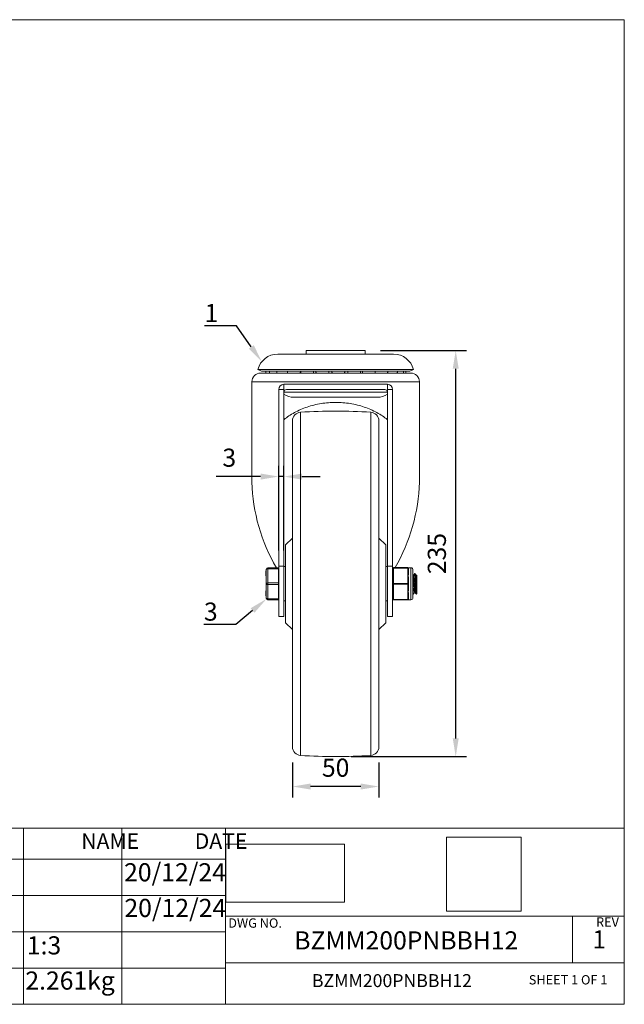
# Model space of a CAD drawing. Units: millimetres. Extents: x 10 to 287, y 10 to 200.
# Drawn here: x 170 to 287, y 10 to 200 of the extents above; entities that cross this region are included whole.
import ezdxf
from ezdxf import colors
from ezdxf.entities.mleader import LeaderData, LeaderLine
from ezdxf.math import Vec2, Vec3

# ---------------------------------------------------------------- set-up
doc = ezdxf.new("R2010")
doc.units = ezdxf.units.MM
doc.header["$LTSCALE"] = 0.75
for name, color, linetype, lineweight in [('FD_Dimensions', 7, 'Continuous', 13), ('Leaders', 7, 'Continuous', 13), ('Notes', 7, 'Continuous', 13), ('TITLEBLOCK', 7, 'Continuous', 18), ('Visible', 7, 'Continuous', 13), ('Visible Narrow', 7, 'Continuous', 13)]:
    doc.layers.add(name, color=color, linetype=linetype, lineweight=lineweight)
doc.styles.add('FusionTitle', font='Arial.ttf')
doc.styles.get("Standard").update_dxf_attribs({"font": 'Arial.ttf'})
doc.dimstyles.new('Dim-ISO-25', dxfattribs={"dimtxt": 3.5, "dimasz": 3.5, "dimexe": 2.1, "dimexo": 3, "dimgap": 1.4, "dimtad": 1, "dimdec": 4, "dimdsep": 46, "dimtxsty": 'Standard', "dimcen": 0, "dimadec": 4, "dimazin": 2, "dimtp": 0.1, "dimtm": 0.1, "dimtfac": 1, "dimtdec": 4, "dimtmove": 0, "dimatfit": 3, "dimfxl": 1, "dimarcsym": 0})
picture_1 = doc.add_image_def('image1.png', size_in_pixel=(284, 139))
picture_2 = doc.add_image_def('image2.png', size_in_pixel=(137, 136))

# ---------------------------------------------------------------- blocks, each defined once
blk = doc.blocks.new('BIL C&W DRAWING SHEET')
at = {"layer": 'TITLEBLOCK', "lineweight": 13}
for p, q in [((-116, 0), (-116, 34)), ((-97, 0), (-97, 34)), ((-77, 28), (-139, 28)), ((-77, 0), (-77, 28)), ((-77, 28), (-77, 22)), ((-77, 21), (-77, 28)), ((-77, 21), (-139, 21)), ((-77, 14), (-77, 21)), ((-77, 14), (-139, 14)), ((-77, 7), (-77, 14)), ((-77, 6), (-77, 12.5)), ((-77, 7), (-139, 7)), ((-77, 0), (-77, 7)), ((-77, 0), (-77, 6)), ((-139, 0), (-116, 0)), ((-116, 0), (-97, 0))]:
    blk.add_line(p, q, dxfattribs=at)
for points in [[(-277, 190), (0, 190), (0, 0), (-277, 0)], [(0, 0), (-209, 0), (-209, 34), (0, 34)], [(-139, 0), (-77, 0), (-77, 34), (-139, 34)], [(-77, 0), (-139, 0), (-139, 34), (-77, 34)], [(-77, 17), (0, 17), (0, 34), (-77, 34)], [(-10, 17), (-77, 17), (-77, 8), (-10, 8)], [(0, 8), (-10, 8), (-10, 17), (0, 17)], [(0, 0), (-77, 0), (-77, 8), (0, 8)], [(-77, 0), (-139, 0), (-139, 0), (-77, 0)]]:
    blk.add_lwpolyline(points, close=True, dxfattribs=at)
at = {"layer": 'TITLEBLOCK', "lineweight": 35, "attachment_point": 1, "style": 'FusionTitle'}
for s, width, insert, char_height in [('\\pi3.71794;{\\f8514oem|b0|i0|c0|p0;NAME}', 19, (-116, 33), 3), ('\\pi4.68554;{\\f8514oem|b0|i0|c0|p0;DATE}', 20, (-97, 33), 3), ('{\\f8514oem|b0|i0|c0|p0;DWG NO.}', 13, (-76.47, 16.58), 1.8), ('\\pi2.52347;{\\f8514oem|b0|i0|c0|p0;REV}', 10, (-10, 16.78), 1.8), ('{\\f8514oem|b0|i0|c0|p0;SHEET 1 OF 1}', 18.4378, (-18.44, 5.63), 1.8)]:
    blk.add_mtext_dynamic_manual_height_columns(s, width=width, gutter_width=17.5, heights=[0], dxfattribs=dict(at, insert=insert, char_height=char_height))
at = {"layer": 'TITLEBLOCK', "linetype": 'Continuous', "lineweight": 0}
image = blk.add_image(picture_1, insert=(-76.92, 19.7), size_in_units=(22.89, 11.2), dxfattribs=at)
image.dxf.flags = 15
image = blk.add_image(picture_2, insert=(-34.31, 17.97), size_in_units=(14.37, 14.27), dxfattribs=at)
image.dxf.flags = 15
blk = doc.blocks.new('*D18')
at = {"layer": 'Defpoints', "color": 0, "transparency": 16777216}
for p in [(236.94, 136.14), (254.45, 136.14), (231.27, 57.81)]:
    blk.add_point(p, dxfattribs=at)
at = {"layer": 'FD_Dimensions', "color": 0, "lineweight": -2, "transparency": 16777216}
for p, q in [((239.94, 136.14), (256.55, 136.14)), ((254.45, 61.31), (254.45, 132.64)), ((234.27, 57.81), (256.55, 57.81))]:
    blk.add_line(p, q, dxfattribs=at)
at = {"layer": 'FD_Dimensions', "color": 0, "transparency": 16777216}
for points in [[(253.87, 132.64), (255.03, 132.64), (254.45, 136.14)], [(253.87, 61.31), (255.03, 61.31), (254.45, 57.81)]]:
    blk.add_solid(points, dxfattribs=at)
at = {"layer": 'FD_Dimensions', "color": 0, "transparency": 16777216, "insert": (251.26, 96.98), "char_height": 3.5, "attachment_point": 5, "rotation": 90}
blk.add_mtext('235', dxfattribs=at)
blk = doc.blocks.new('*D20')
at = {"layer": 'Defpoints', "color": 0, "transparency": 16777216}
for p in [(222.94, 59.69), (239.61, 59.69), (222.94, 52.02)]:
    blk.add_point(p, dxfattribs=at)
at = {"layer": 'FD_Dimensions', "color": 0, "lineweight": -2, "transparency": 16777216}
for p, q in [((222.94, 56.69), (222.94, 49.92)), ((239.61, 56.69), (239.61, 49.92)), ((236.11, 52.02), (226.44, 52.02))]:
    blk.add_line(p, q, dxfattribs=at)
at = {"layer": 'FD_Dimensions', "color": 0, "transparency": 16777216}
for points in [[(226.44, 52.61), (226.44, 51.44), (222.94, 52.02)], [(236.11, 52.61), (236.11, 51.44), (239.61, 52.02)]]:
    blk.add_solid(points, dxfattribs=at)
at = {"layer": 'FD_Dimensions', "color": 0, "transparency": 16777216, "insert": (231.27, 55.21), "char_height": 3.5, "attachment_point": 5}
blk.add_mtext('50', dxfattribs=at)
blk = doc.blocks.new('*D21')
at = {"layer": 'Defpoints', "color": 0, "transparency": 16777216}
for p in [(220.27, 111.84), (220.27, 94.56), (221.27, 94.56)]:
    blk.add_point(p, dxfattribs=at)
at = {"layer": 'FD_Dimensions', "color": 0, "lineweight": -2, "transparency": 16777216}
for p, q in [((220.27, 97.56), (220.27, 113.94)), ((221.27, 97.56), (221.27, 113.94)), ((216.77, 111.84), (208.18, 111.84)), ((221.27, 111.84), (220.27, 111.84)), ((224.77, 111.84), (228.27, 111.84))]:
    blk.add_line(p, q, dxfattribs=at)
at = {"layer": 'FD_Dimensions', "color": 0, "transparency": 16777216}
for points in [[(216.77, 112.42), (216.77, 111.25), (220.27, 111.84)], [(224.77, 112.42), (224.77, 111.25), (221.27, 111.84)]]:
    blk.add_solid(points, dxfattribs=at)
at = {"layer": 'FD_Dimensions', "color": 0, "transparency": 16777216, "insert": (210.73, 115.03), "char_height": 3.5, "attachment_point": 5}
blk.add_mtext('3', dxfattribs=at)

msp = doc.modelspace()

# ---------------------------------------------------------------- linework, layer by layer
at = {"layer": 'Visible', "extrusion": (0, 1, 0)}
for p, q in [((242.469056, 135.480371), (220.074533, 135.480371)), ((236.938461, 136.144669), (225.605128, 136.144669)), ((225.605128, 136.144669), (225.605128, 135.480371)), ((236.938461, 136.144669), (236.938461, 135.480371)), ((246.271794, 132.478002), (216.271794, 132.478002)), ((216.938461, 132.144669), (216.271794, 132.478002)), ((216.771794, 131.811335), (245.771794, 131.811335)), ((216.938461, 132.144669), (245.605128, 132.144669)), ((245.605128, 132.144669), (246.271794, 132.478002)), ((215.105128, 130.144669), (215.105128, 110.77225)), ((221.271794, 129.644669), (221.271794, 128.644669)), ((221.271794, 129.644669), (241.271794, 129.644669)), ((241.271794, 129.644669), (241.271794, 128.644669)), ((247.438461, 130.144669), (247.438461, 110.77225)), ((220.271794, 128.644669), (221.271794, 128.644669)), ((220.271794, 128.644669), (220.271794, 94.564032)), ((221.271794, 94.564032), (221.271794, 128.644669)), ((221.271794, 128.144669), (241.271794, 128.144669)), ((240.771794, 128.644669), (221.771794, 128.644669)), ((241.271794, 128.644669), (241.271794, 94.564032)), ((241.271794, 128.644669), (242.271794, 128.644669)), ((242.271794, 94.564032), (242.271794, 128.644669)), ((223.218764, 127.144266), (239.324825, 127.144266)), ((222.938461, 59.694681), (222.938461, 122.594657)), ((239.605128, 59.694681), (239.605128, 122.594657)), ((221.605128, 98.644669), (222.938461, 99.978002)), ((240.938461, 98.644669), (239.605128, 99.978002)), ((221.605128, 83.644669), (221.605128, 98.644669)), ((240.938461, 83.644669), (240.938461, 98.644669)), ((217.805128, 93.632918), (217.871794, 93.632918)), ((217.805128, 93.632918), (217.805128, 93.632739)), ((217.805128, 93.632739), (217.805128, 93.622471)), ((217.805128, 93.632739), (217.871794, 93.632739)), ((217.805128, 93.622471), (217.805128, 93.542056)), ((217.805128, 93.622471), (217.871794, 93.622471)), ((217.805128, 93.542056), (217.805128, 93.170786)), ((217.805128, 93.542056), (217.871794, 93.542056)), ((217.805128, 93.170786), (217.805128, 92.757106)), ((217.805128, 93.170786), (217.871794, 93.170786)), ((217.871794, 93.894669), (217.871794, 91.144669)), ((220.205128, 94.228002), (218.205128, 94.228002)), ((220.205128, 94.228002), (220.205128, 94.061335)), ((220.205128, 94.144669), (220.271794, 94.144669)), ((220.205128, 91.311335), (220.205128, 94.061335)), ((220.271794, 94.564032), (221.271794, 94.564032)), ((220.271794, 94.564032), (220.271794, 84.811335)), ((221.271794, 84.811335), (221.271794, 94.564032)), ((221.605128, 94.461335), (221.271794, 94.461335)), ((241.271794, 94.461335), (240.938461, 94.461335)), ((241.271794, 94.564032), (241.271794, 84.811335)), ((241.271794, 94.564032), (242.271794, 94.564032)), ((242.271794, 84.811335), (242.271794, 94.564032)), ((245.188461, 94.269669), (242.438461, 94.269669)), ((245.298701, 94.228002), (245.813461, 94.228002)), ((245.355128, 93.376435), (245.355128, 94.103002)), ((246.188461, 88.436335), (246.188461, 93.853002)), ((246.521503, 93.116919), (246.60542, 93.116919)), ((217.805128, 92.757106), (217.805128, 92.699584)), ((217.805128, 92.699584), (217.871794, 92.699584)), ((220.205128, 91.311335), (220.205128, 90.978002)), ((245.355128, 91.144669), (245.355128, 91.871236)), ((246.218783, 92.784085), (246.329341, 92.784085)), ((246.802116, 92.784085), (246.912675, 92.784085)), ((246.908139, 92.784086), (246.938461, 92.836363)), ((246.938461, 92.836364), (246.938461, 92.721254)), ((246.938461, 91.232092), (246.938461, 92.721254)), ((246.938461, 91.232092), (246.938461, 89.237323)), ((217.805128, 89.785526), (217.805128, 89.377323)), ((217.805128, 89.785526), (217.871794, 89.785526)), ((217.805128, 89.377323), (217.871794, 89.377323)), ((217.805128, 89.377323), (217.805128, 89.364227)), ((217.805128, 89.364227), (217.871794, 89.364227)), ((217.805128, 89.364227), (217.805128, 89.351155)), ((217.805128, 89.351155), (217.871794, 89.351155)), ((217.805128, 89.351155), (217.805128, 89.182473)), ((217.871794, 91.144669), (217.871794, 88.394669)), ((220.205128, 88.228002), (220.205128, 90.978002)), ((245.355128, 90.418102), (245.355128, 91.144669)), ((246.505914, 89.505252), (246.616473, 89.505252)), ((217.805128, 89.182473), (217.805128, 89.091553)), ((217.805128, 89.091553), (217.805128, 88.852192)), ((217.805128, 88.852192), (217.871794, 88.852192)), ((218.205128, 88.061335), (220.205128, 88.061335)), ((220.205128, 88.228002), (220.205128, 88.061335)), ((220.205128, 88.144669), (220.271794, 88.144669)), ((221.605128, 87.828002), (221.271794, 87.828002)), ((241.271794, 87.828002), (240.938461, 87.828002)), ((242.438461, 88.019669), (245.188461, 88.019669)), ((245.298701, 88.061335), (245.813461, 88.061335)), ((245.355128, 88.186335), (245.355128, 88.912902)), ((246.229836, 89.172419), (246.313753, 89.172419)), ((246.813169, 89.172419), (246.897086, 89.172419)), ((246.938461, 89.237324), (246.904639, 89.178942)), ((221.271794, 84.811335), (220.271794, 84.811335)), ((221.605128, 83.644669), (222.938461, 82.311335)), ((240.938461, 83.644669), (239.605128, 82.311335)), ((241.271794, 84.811335), (242.271794, 84.811335))]:
    msp.add_line(p, q, dxfattribs=at)
at = {"layer": 'Visible', "extrusion": (-2.22045e-16, 0, -1)}
for centre, radius, start, end in [((-220.074533, 131.570951), 3.90942, 13.41584051, 90), ((-242.469056, 131.570951), 3.90942, 90, 166.58415949), ((-216.771794, 130.144669), 1.666667, 0, 90), ((-245.771794, 130.144669), 1.666667, 90, 180), ((-221.271794, 128.644669), 1, 0, 90), ((-241.271794, 128.644669), 1, 90, 180), ((-223.218764, 130.637093), 3.492827, 270, 303.87752436), ((-239.324825, 130.637093), 3.492827, 236.12247564, 270), ((-224.605128, 122.594657), 1.666667, 0, 86.27688083), ((-231.271795, 20.144514), 104.333488, 86.27688083, 93.72311914), ((-237.938461, 122.594657), 1.666667, 93.72311914, 180.00000152), ((-245.813461, 93.853002), 0.375, 90, 180), ((-245.813461, 88.436335), 0.375, 180, 270), ((-224.605128, 59.694681), 1.666667, 273.72311917, 0), ((-237.938461, 59.694681), 1.666667, 179.99999848, 266.27688086), ((-231.271795, 162.144824), 104.333488, 266.27688086, 273.72311917)]:
    msp.add_arc(centre, radius, start, end, dxfattribs=at)
at = {"layer": 'Visible', "extrusion": (-2.22045e-16, 7.47979e-43, -1)}
msp.add_arc((-219.006024, 132.478002), 1.333333, 330, 345.52248781, dxfattribs=at)
at = {"layer": 'Visible', "extrusion": (-2.22045e-16, -1.00022e-42, -1)}
msp.add_arc((-219.711983, 132.478002), 1.333333, 330, 345.52248781, dxfattribs=at)
at = {"layer": 'Visible', "extrusion": (-2.22045e-16, -2.03216e-42, -1)}
msp.add_arc((-221.144288, 132.478002), 1.333333, 330, 345.52248781, dxfattribs=at)
at = {"layer": 'Visible', "extrusion": (-2.22045e-16, 8.26835e-42, -1)}
msp.add_arc((-223.21294, 132.478002), 1.333333, 330, 345.52248781, dxfattribs=at)
at = {"layer": 'Visible', "extrusion": (-2.22045e-16, 1.30003e-42, -1)}
msp.add_arc((-223.21294, 132.478002), 1.333333, 195.06477827, 210, dxfattribs=at)
at = {"layer": 'Visible', "extrusion": (-2.22045e-16, -4.42142e-42, -1)}
msp.add_arc((-225.787961, 132.478002), 1.333333, 330, 345.52248781, dxfattribs=at)
at = {"layer": 'Visible', "extrusion": (-2.22045e-16, 3.87109e-43, -1)}
msp.add_arc((-225.787961, 132.478002), 1.333333, 194.47751219, 210, dxfattribs=at)
at = {"layer": 'Visible', "extrusion": (-2.22045e-16, -1.27206e-43, -1)}
msp.add_arc((-228.70755, 132.478002), 1.333333, 330, 345.52248781, dxfattribs=at)
at = {"layer": 'Visible', "extrusion": (-2.22045e-16, 2.56546e-44, -1)}
msp.add_arc((-228.70755, 132.478002), 1.333333, 194.47751219, 210, dxfattribs=at)
at = {"layer": 'Visible', "extrusion": (-2.22045e-16, -5.39085e-44, -1)}
msp.add_arc((-231.788261, 132.478002), 1.333333, 330, 345.52248781, dxfattribs=at)
at = {"layer": 'Visible', "extrusion": (-2.22045e-16, -2.27665e-43, -1)}
msp.add_arc((-231.788261, 132.478002), 1.333333, 194.47751219, 210, dxfattribs=at)
at = {"layer": 'Visible', "extrusion": (-2.22045e-16, -2.28445e-43, -1)}
msp.add_arc((-234.83652, 132.478002), 1.333333, 330, 345.52248781, dxfattribs=at)
at = {"layer": 'Visible', "extrusion": (-2.22045e-16, 4.46956e-43, -1)}
msp.add_arc((-234.83652, 132.478002), 1.333333, 194.47751219, 210, dxfattribs=at)
at = {"layer": 'Visible', "extrusion": (-2.22045e-16, 3.38359e-43, -1)}
msp.add_arc((-237.660794, 132.478002), 1.333333, 330, 345.52248781, dxfattribs=at)
at = {"layer": 'Visible', "extrusion": (-2.22045e-16, 4.82881e-43, -1)}
msp.add_arc((-237.660794, 132.478002), 1.333333, 194.47751219, 210, dxfattribs=at)
at = {"layer": 'Visible', "extrusion": (-2.22045e-16, -1.92288e-42, -1)}
msp.add_arc((-240.083624, 132.478002), 1.333333, 330, 335.30727459, dxfattribs=at)
at = {"layer": 'Visible', "extrusion": (-2.22045e-16, -2.31635e-42, -1)}
msp.add_arc((-240.083624, 132.478002), 1.333333, 194.47751219, 210, dxfattribs=at)
at = {"layer": 'Visible', "extrusion": (-2.22045e-16, 2.44246e-43, -1)}
msp.add_arc((-241.952774, 132.478002), 1.333333, 194.47751219, 210, dxfattribs=at)
at = {"layer": 'Visible', "extrusion": (-2.22045e-16, 5.5832e-43, -1)}
msp.add_arc((-243.150799, 132.478002), 1.333333, 194.47751219, 210, dxfattribs=at)
at = {"layer": 'Visible', "extrusion": (-2.22045e-16, -1.21197e-45, -1)}
msp.add_arc((-243.602423, 132.478002), 1.333333, 194.47751219, 210, dxfattribs=at)
at = {"layer": 'Visible'}
for centre, radius, start, end in [((221.771794, 128.144669), 0.5, 90, 180), ((240.771794, 128.144669), 0.5, 360, 90), ((249.938631, 111.807428), 34.859461, 181.70235423, 210.27809792), ((212.616565, 111.804841), 34.847727, 329.79480649, 358.30133252), ((218.205128, 93.894669), 0.333333, 90, 180), ((242.438461, 94.103002), 0.166667, 90, 180), ((245.188461, 94.103002), 0.166667, 0, 90), ((218.205128, 88.394669), 0.333333, 180, 270), ((242.438461, 88.186335), 0.166667, 180, 270), ((245.188461, 88.186335), 0.166667, 270, 0)]:
    msp.add_arc(centre, radius, start, end, dxfattribs=at)
for points, knots in [([(221.271795, 122.823734), (221.280229, 122.830537), (221.288674, 122.837332), (221.893926, 123.323076), (222.572983, 123.78215), (224.071313, 124.601698), (224.890687, 124.962208), (226.622696, 125.54694), (227.537322, 125.771858), (229.398975, 126.069507), (230.346028, 126.142219), (231.271794, 126.142219), (232.197561, 126.142219), (233.144614, 126.069507), (235.006267, 125.771858), (235.920893, 125.54694), (237.652902, 124.962208), (238.472276, 124.601698), (239.970606, 123.78215), (240.649663, 123.323076), (241.254915, 122.837332), (241.26336, 122.830537), (241.271794, 122.823734)], [-3.3445624202, -3.3445624202, -3.3445624202, -3.3445624202, -3.3327588062, -3.3327588062, -2.4995691046, -2.4995691046, -1.6663794031, -1.6663794031, -0.8331897015, -0.8331897015, 0, 0, 0, 0.8331897015, 0.8331897015, 1.6663794031, 1.6663794031, 2.4995691046, 2.4995691046, 3.3327588062, 3.3327588062, 3.3445624202, 3.3445624202, 3.3445624202, 3.3445624202]), ([(245.355128, 91.871236), (245.355652, 91.980421), (245.346232, 92.091721), (245.318619, 92.372678), (245.298701, 92.539142), (245.298701, 92.686335), (245.298701, 92.833529), (245.318619, 92.985106), (245.346232, 93.2143), (245.355652, 93.298745), (245.355128, 93.376435)], [-0.25013697453, -0.25013697453, -0.25013697453, -0.25013697453, -0.15296808632, -0.15296808632, 0, 0, 0, 0.15296808632, 0.15296808632, 0.25013697453, 0.25013697453, 0.25013697453, 0.25013697453]), ([(246.51395, 93.110107), (246.516389, 93.114491), (246.518829, 93.116782), (246.521268, 93.116913), (246.547866, 93.118339), (246.574464, 92.863078), (246.601061, 92.436009), (246.627586, 92.010113), (246.65411, 91.420823), (246.680635, 90.86312), (246.707345, 90.301523), (246.734055, 89.781905), (246.760764, 89.478362), (246.778233, 89.279844), (246.795701, 89.175983), (246.813169, 89.174627)], [115.7056334955, 115.7056334955, 115.7056334955, 115.7056334955, 115.7844625547, 115.7844625547, 115.7844625547, 116.6439248945, 116.6439248945, 116.6439248945, 117.5010275348, 117.5010275348, 117.5010275348, 118.3641165227, 118.3641165227, 118.3641165227, 118.9285796032, 118.9285796032, 118.9285796032, 118.9285796032]), ([(246.904639, 89.18156), (246.889379, 89.155837), (246.874119, 89.207518), (246.858859, 89.337261), (246.832327, 89.562837), (246.805794, 90.02046), (246.779262, 90.558636), (246.752732, 91.09677), (246.726202, 91.706088), (246.699672, 92.184909), (246.673144, 92.663693), (246.646616, 93.00368), (246.620089, 93.092352), (246.615199, 93.108696), (246.610309, 93.116449), (246.60542, 93.115952)], [-121.9836197125, -121.9836197125, -121.9836197125, -121.9836197125, -121.4905101781, -121.4905101781, -121.4905101781, -120.6331650736, -120.6331650736, -120.6331650736, -119.7758871121, -119.7758871121, -119.7758871121, -118.9186757935, -118.9186757935, -118.9186757935, -118.7606736049, -118.7606736049, -118.7606736049, -118.7606736049]), ([(246.223325, 92.774219), (246.242198, 92.740195), (246.261071, 92.607108), (246.279944, 92.390474), (246.308134, 92.066888), (246.336325, 91.563627), (246.364515, 91.066395), (246.39257, 90.571553), (246.420625, 90.093465), (246.44868, 89.807037), (246.467758, 89.61226), (246.486836, 89.508923), (246.505914, 89.507333)], [124.1906833275, 124.1906833275, 124.1906833275, 124.1906833275, 124.8005353195, 124.8005353195, 124.8005353195, 125.7114693662, 125.7114693662, 125.7114693662, 126.6180232294, 126.6180232294, 126.6180232294, 127.2345024704, 127.2345024704, 127.2345024704, 127.2345024704]), ([(246.329341, 92.781353), (246.341066, 92.781874), (246.352791, 92.744403), (246.364515, 92.667826), (246.39257, 92.484592), (246.420625, 92.081567), (246.44868, 91.606197), (246.47662, 91.132781), (246.504559, 90.597788), (246.532499, 90.195515), (246.558976, 89.814298), (246.585453, 89.559881), (246.611931, 89.51317)], [124.0929098168, 124.0929098168, 124.0929098168, 124.0929098168, 124.4717749031, 124.4717749031, 124.4717749031, 125.3783287663, 125.3783287663, 125.3783287663, 126.2811565495, 126.2811565495, 126.2811565495, 127.1367289597, 127.1367289597, 127.1367289597, 127.1367289597]), ([(246.806658, 92.774576), (246.827326, 92.736983), (246.847994, 92.579521), (246.868662, 92.326608), (246.891928, 92.041894), (246.915195, 91.642357), (246.938461, 91.232092)], [130.4738686347, 130.4738686347, 130.4738686347, 130.4738686347, 131.1417180847, 131.1417180847, 131.1417180847, 131.8935402565, 131.8935402565, 131.8935402565, 131.8935402565]), ([(245.355128, 88.912902), (245.355652, 88.990593), (245.346232, 89.075038), (245.318619, 89.304231), (245.298701, 89.455809), (245.298701, 89.603002), (245.298701, 89.750196), (245.318619, 89.91666), (245.346232, 90.197616), (245.355652, 90.308917), (245.355128, 90.418102)], [-0.25013697453, -0.25013697453, -0.25013697453, -0.25013697453, -0.15296808632, -0.15296808632, 0, 0, 0, 0.15296808632, 0.15296808632, 0.25013697453, 0.25013697453, 0.25013697453, 0.25013697453]), ([(246.321306, 89.181345), (246.312395, 89.165132), (246.303484, 89.175526), (246.294574, 89.214353), (246.267171, 89.333758), (246.239768, 89.719462), (246.212365, 90.236156), (246.204397, 90.386391), (246.196429, 90.54684), (246.188461, 90.712003)], [-115.7004344053, -115.7004344053, -115.7004344053, -115.7004344053, -115.4124994895, -115.4124994895, -115.4124994895, -114.5270096825, -114.5270096825, -114.5270096825, -114.269541817, -114.269541817, -114.269541817, -114.269541817]), ([(246.188461, 89.365472), (246.191858, 89.334132), (246.195255, 89.306423), (246.198651, 89.282638), (246.209046, 89.209851), (246.219441, 89.17432), (246.229836, 89.174908)], [112.19973762821, 112.19973762821, 112.19973762821, 112.19973762821, 112.30949664727, 112.30949664727, 112.30949664727, 112.64539429598, 112.64539429598, 112.64539429598, 112.64539429598])]:
    msp.add_open_spline(points, degree=3, knots=knots, dxfattribs=at)
for points in [[(246.324806, 92.784085), (246.387891, 92.892834), (246.450933, 93.001608), (246.51395, 93.110396)], [(246.612972, 93.110396), (246.677502, 92.998997), (246.742057, 92.887613), (246.806658, 92.776256)], [(246.188461, 92.836363), (246.200081, 92.816326), (246.211702, 92.796291), (246.223325, 92.776256)], [(246.912675, 92.782916), (246.92127, 92.783237), (246.929866, 92.762872), (246.938461, 92.721254)], [(246.510449, 89.505252), (246.447365, 89.396503), (246.384323, 89.28773), (246.321306, 89.178942)], [(246.805617, 89.178942), (246.741087, 89.290341), (246.676532, 89.401724), (246.611931, 89.513082)], [(246.222283, 89.178942), (246.21101, 89.198403), (246.199736, 89.217864), (246.188461, 89.237324)]]:
    msp.add_open_spline(points, degree=3, dxfattribs=at)
at = {"layer": 'Visible Narrow', "extrusion": (0, 1, 0)}
for p, q in [((247.438461, 130.144669), (215.105128, 130.144669)), ((224.496903, 58.031531), (224.496903, 124.257806)), ((238.046686, 58.031531), (238.046686, 124.257806)), ((218.205128, 94.228002), (218.205128, 94.061335)), ((218.205128, 94.061335), (220.205128, 94.061335)), ((218.205128, 91.311335), (218.205128, 94.061335)), ((242.438461, 94.186335), (242.438461, 94.269669)), ((242.438461, 91.228002), (242.438461, 94.186335)), ((242.438461, 94.186335), (245.188461, 94.186335)), ((245.188461, 94.269669), (245.188461, 94.186335)), ((245.188461, 94.186335), (245.188461, 91.228002)), ((245.813461, 88.061335), (245.813461, 94.228002)), ((217.805128, 92.757106), (217.871794, 92.757106)), ((220.205128, 91.311335), (218.205128, 91.311335)), ((218.205128, 91.311335), (218.205128, 90.978002)), ((242.438461, 91.061335), (242.438461, 91.228002)), ((245.188461, 91.228002), (242.438461, 91.228002)), ((245.188461, 91.228002), (245.188461, 91.061335)), ((218.205128, 90.978002), (220.205128, 90.978002)), ((218.205128, 88.228002), (218.205128, 90.978002)), ((242.438461, 88.103002), (242.438461, 91.061335)), ((242.438461, 91.061335), (245.188461, 91.061335)), ((245.188461, 91.061335), (245.188461, 88.103002)), ((217.805128, 89.182473), (217.871794, 89.182473)), ((217.805128, 89.091553), (217.871794, 89.091553)), ((220.205128, 88.228002), (218.205128, 88.228002)), ((218.205128, 88.061335), (218.205128, 88.228002)), ((242.438461, 88.019669), (242.438461, 88.103002)), ((245.188461, 88.103002), (242.438461, 88.103002)), ((245.188461, 88.103002), (245.188461, 88.019669))]:
    msp.add_line(p, q, dxfattribs=at)
at = {"layer": 'Visible Narrow', "extrusion": (-2.22045e-16, 9.06192e-42, -1)}
msp.add_ellipse((218.205128, 93.894669), major_axis=(-0.333333, 0), ratio=0.5, start_param=0, end_param=1.5707963268, dxfattribs=at)
at = {"layer": 'Visible Narrow', "extrusion": (-2.22045e-16, -2.59511e-41, -1)}
msp.add_ellipse((242.438461, 94.103002), major_axis=(0.166667, 0), ratio=0.5, start_param=3.1415926536, end_param=4.7123889804, dxfattribs=at)
at = {"layer": 'Visible Narrow', "extrusion": (-2.22045e-16, 1.79763e-41, -1)}
msp.add_ellipse((245.188461, 94.103002), major_axis=(0.166667, 0), ratio=0.5, start_param=4.7123889804, end_param=6.2831853072, dxfattribs=at)
at = {"layer": 'Visible Narrow'}
for centre, major_axis, start_param, end_param in [((218.205128, 91.144669), (-0.333333, 0), -1.5707963268, 0), ((242.438461, 91.144669), (-0.166667, 0), -1.5707963268, 0), ((245.188461, 91.144669), (-0.166667, 0), 3.1415926536, 4.7123889804), ((218.205128, 91.144669), (0.333333, 0), 3.1415926536, 4.7123889804), ((242.438461, 91.144669), (0.166667, 0), 3.1415926536, 4.7123889804), ((245.188461, 91.144669), (0.166667, 0), 4.7123889804, 6.2831853072)]:
    msp.add_ellipse(centre, major_axis=major_axis, ratio=0.5, start_param=start_param, end_param=end_param, dxfattribs=at)
at = {"layer": 'Visible Narrow', "extrusion": (-2.22045e-16, 3.34984e-42, -1)}
msp.add_ellipse((218.205128, 88.394669), major_axis=(0.333333, 0), ratio=0.5, start_param=1.5707963268, end_param=3.1415926536, dxfattribs=at)
at = {"layer": 'Visible Narrow', "extrusion": (-2.22045e-16, -2.48223e-41, -1)}
msp.add_ellipse((242.438461, 88.186335), major_axis=(-0.166667, 0), ratio=0.5, start_param=-1.5707963268, end_param=0, dxfattribs=at)
at = {"layer": 'Visible Narrow', "extrusion": (-2.22045e-16, -2.28304e-41, -1)}
msp.add_ellipse((245.188461, 88.186335), major_axis=(-0.166667, 0), ratio=0.5, start_param=3.1415926536, end_param=4.7123889804, dxfattribs=at)

# ---------------------------------------------------------------- block references
at = {"layer": 'TITLEBLOCK'}
msp.add_blockref('BIL C&W DRAWING SHEET', (287, 10), dxfattribs=at)

# ---------------------------------------------------------------- texts
at = {"layer": 'Notes', "attachment_point": 1}
for s, width, insert, char_height in [('20/12/24', 3.13574768, (190.42921, 37.226426), 3.5), ('20/12/24', 2.47489377, (190.495656, 30.345588), 3.5), ('1:3', 1.2983981, (171.656598, 23.127393), 3.5), ('BZMM200PNBBH12', 0.92852606, (223.282299, 24.085997), 3.5), ('1', 1.63014502, (280.823203, 24.275339), 3.5), ('2.261kg', 3.28203375, (171.367657, 16.33576), 3.5), ('BZMM200PNBBH12', 1.63661274, (226.687684, 15.822776), 2.5)]:
    msp.add_mtext_dynamic_manual_height_columns(s, width=width, gutter_width=17.5, heights=[0], dxfattribs=dict(at, insert=insert, char_height=char_height))

# ---------------------------------------------------------------- dimensions: what is measured, and where the dimension line sits
at = {"layer": 'FD_Dimensions'}
dim = msp.add_linear_dim(base=(254.449517, 136.144669), p1=(231.271795, 57.811335), p2=(236.938461, 136.144669), angle=90, dimstyle='Dim-ISO-25', override={"dimlfac": 3, "dimclrd": 0, "dimclre": 0}, dxfattribs=at)
dim.commit()
dim.dimension.update_dxf_attribs({"geometry": '*D18', "text_midpoint": (251.261317, 96.978002)})
for base, p1, p2, picture, middle in [((220.271794, 111.837299), (221.271794, 94.564032), (220.271794, 94.564032), '*D21', (210.725819, 115.025498)), ((222.938461, 52.02453), (239.605128, 59.694681), (222.938461, 59.694681), '*D20', (231.271795, 55.211535))]:
    dim = msp.add_linear_dim(base=base, p1=p1, p2=p2, dimstyle='Dim-ISO-25', override={"dimlfac": 3, "dimclrd": 0, "dimclre": 0}, dxfattribs=at)
    dim.commit()
    dim.dimension.update_dxf_attribs({"geometry": picture, "text_midpoint": middle})

# ---------------------------------------------------------------- leaders
at = {"layer": 'Leaders'}
ml = msp.add_multileader_mtext('Standard', dxfattribs=at)
ml.set_content('1', color=256)
ml.set_leader_properties()
ml.build(insert=Vec2(0, 0))
ml.multileader.update_dxf_attribs({"text_left_attachment_type": 5, "text_right_attachment_type": 5, "dogleg_length": 3.5, "arrow_head_size": 3.5})
ctx = ml.context
ctx.base_point, ctx.char_height, ctx.arrow_head_size, ctx.landing_gap_size, ctx.plane_origin = Vec3(207.314759, 140.932455), 3.5, 3.5, 0, Vec3(217.010633, 133.999136)
ctx.left_attachment, ctx.right_attachment, ctx.text_align_type = 5, 5, 2
notes = []
notes.append((ctx, [(0, (1, 1, 0), (212.103981, 140.932455), (-1, 0), 3.5, [(0, [(217.010633, 133.999136)], 0, [])])]))
ctx.mtext.insert, ctx.mtext.alignment, ctx.mtext.flow_direction = Vec3(208.603981, 145.14678), 3, 5
ml = msp.add_multileader_mtext('Standard', dxfattribs=at)
ml.set_content('3', color=256)
ml.set_leader_properties()
ml.build(insert=Vec2(0, 0))
ml.multileader.update_dxf_attribs({"text_left_attachment_type": 5, "text_right_attachment_type": 5, "dogleg_length": 3.5, "arrow_head_size": 3.5})
ctx = ml.context
ctx.base_point, ctx.char_height, ctx.arrow_head_size, ctx.landing_gap_size, ctx.plane_origin = Vec3(206.197963, 83.315068), 3.5, 3.5, 0, Vec3(217.917748, 88.225778)
ctx.left_attachment, ctx.right_attachment, ctx.text_align_type = 5, 5, 2
notes.append((ctx, [(0, (1, 1, 0), (211.989914, 83.315068), (-1, 0), 3.5, [(0, [(217.917748, 88.225778)], 0, [])])]))
ctx.mtext.insert, ctx.mtext.alignment, ctx.mtext.flow_direction = Vec3(208.489914, 87.529392), 3, 5
for ctx, leaders in notes:
    for number, flags, end, landing, length, lines in leaders:
        leader = LeaderData()
        leader.index, (leader.has_last_leader_line, leader.has_dogleg_vector, leader.attachment_direction) = number, flags
        leader.last_leader_point, leader.dogleg_vector, leader.dogleg_length = Vec3(end), Vec3(landing), length
        for number, points, colour, breaks in lines:
            line = LeaderLine()
            line.index, line.vertices, line.color, line.breaks = number, Vec3.list(points), colors.encode_raw_color(colour), breaks
            leader.lines.append(line)
        ctx.leaders.append(leader)

doc.saveas('drawing.dxf')
